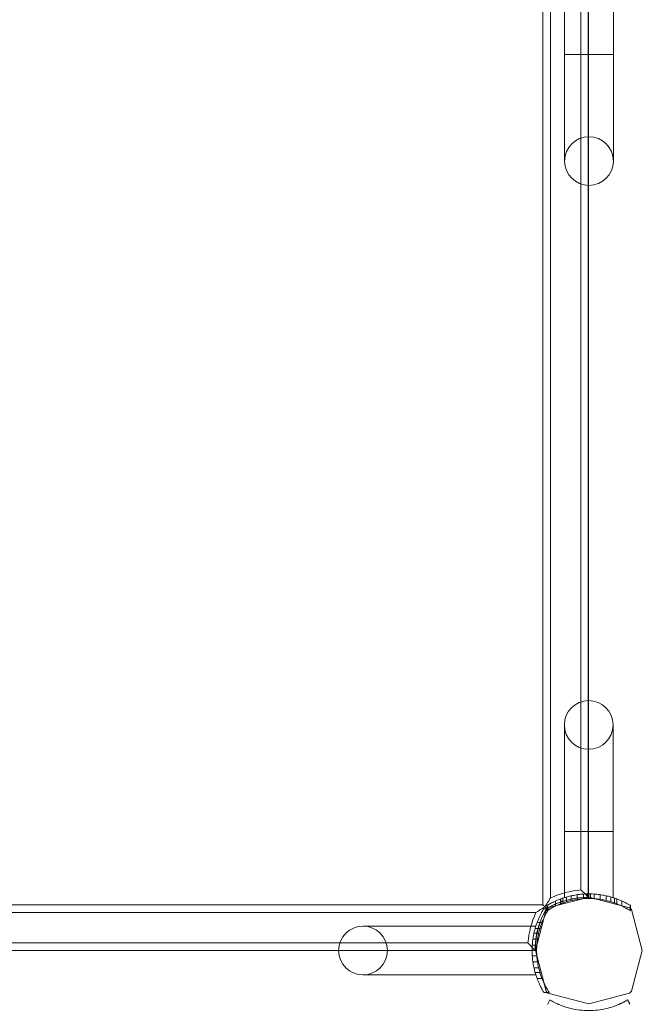
# Model space of a CAD drawing. Units: millimetres. Extents: x -4823 to 255398, y -4952 to 4760.
# Drawn here: x -374 to 37, y -702 to -55 of the extents above; entities that cross this region are included whole.
import ezdxf

# ---------------------------------------------------------------- set-up
doc = ezdxf.new("R2010")
doc.units = ezdxf.units.MM
doc.header["$LTSCALE"] = 0.2
doc.header["$MEASUREMENT"] = 0
doc.header["$PDMODE"] = 1
doc.layers.add('HAGS-Dim Plan', color=7, linetype='Continuous', lineweight=100)
doc.layers.add('HAGS-Plan', color=7, linetype='Continuous')
doc.styles.get("Standard").update_dxf_attribs({"font": 'g13f12d.shx', "height": 300})
doc.dimstyles.new('HAGS - Dim Plan', dxfattribs={"dimtxt": 300, "dimasz": 200, "dimexe": 0.18, "dimexo": 0.0625, "dimgap": 150, "dimtad": 0, "dimlfac": 0.001, "dimrnd": 0.05, "dimzin": 1, "dimdsep": 46, "dimtxsty": 'Standard', "dimblk": 'HAGS - Dim Plan arrow', "dimcen": 0.1, "dimse1": 1, "dimse2": 1, "dimclrd": 1, "dimadec": 0, "dimazin": 0, "dimtfac": 1, "dimtofl": 0, "dimtmove": 0, "dimatfit": 3, "dimfxl": 1, "dimtolj": 1, "dimtzin": 0, "dimarcsym": 0})

# ---------------------------------------------------------------- blocks, each defined once
blk = doc.blocks.new('A$C6fa040a1')
at = {"linetype": 'Continuous', "lineweight": 0}
for p, q in [((-636.74, 637.26), (-636.74, 30.26)), ((-636.74, 637.26), (-636.74, 30.26)), ((-661.74, 40.05), (-661.74, 627.47)), ((-661.74, 40.05), (-661.74, 627.47)), ((-641.74, 632.72), (-641.74, 34.8)), ((-641.74, 632.72), (-641.74, 34.8)), ((-666.74, 35.26), (-666.74, 164.36)), ((-666.66, 35.45), (-666.66, 164.36)), ((-685.19, 30.83), (-685.19, 34.04)), ((-681.21, 32.21), (-681.21, 35.34)), ((-678.19, 33.03), (-678.19, 36.11)), ((-674.21, 33.8), (-674.21, 36.83)), ((-670.21, 34.24), (-670.21, 37.25)), ((-659.3, 34.94), (-666.66, 35.45)), ((-663.21, 34.24), (-663.21, 37.25)), ((-654.85, 34.14), (-659.3, 34.94)), ((-659.21, 33.8), (-659.21, 36.83)), ((-655.24, 33.03), (-655.24, 36.11)), ((-650.2, 32.84), (-654.85, 34.14)), ((-652.21, 32.21), (-652.21, 35.34)), ((-645.68, 31.23), (-650.2, 32.84)), ((-648.24, 30.83), (-648.24, 34.04)), ((-694.2, 26.13), (-694.2, 29.68)), ((-694.2, 26.13), (-694.2, 27.5)), ((-639.23, 28.04), (-645.68, 31.23)), ((-640.75, 27.65), (-637.2, 27.65)), ((-640.75, 27.65), (-637.2, 27.65)), ((-640.75, 27.65), (-639.26, 27.65)), ((-640.75, 27.65), (-637.2, 27.65)), ((-640.75, 27.65), (-637.2, 27.65)), ((-640.75, 27.65), (-637.2, 27.65)), ((-640.74, 27.64), (-637.19, 27.64)), ((-640.74, 27.64), (-637.19, 27.64)), ((-640.5, 27.27), (-636.98, 27.27)), ((-640.5, 27.27), (-636.98, 27.27)), ((-639.23, 26.13), (-639.23, 27.65)), ((-639.23, 26.13), (-639.23, 27.65)), ((-635.9, 21.45), (-638.91, 27.65)), ((-636.74, 30.26), (-29.74, 30.26)), ((-636.74, 30.26), (-29.74, 30.26)), ((-637.5, 21.92), (-634.19, 21.92)), ((-637.5, 21.92), (-634.19, 21.92)), ((-633.54, 14.5), (-635.9, 21.45)), ((-632.19, 25.26), (-34.28, 25.26)), ((-632.19, 25.26), (-34.28, 25.26)), ((-636.06, 18.64), (-632.84, 18.64)), ((-635.49, 17.14), (-632.31, 17.14)), ((-635.49, 17.14), (-632.31, 17.14)), ((-634.67, 14.67), (-631.54, 14.67)), ((-632.19, 7.45), (-633.54, 14.5)), ((-633.85, 11.64), (-630.78, 11.64)), ((-633.09, 7.67), (-630.05, 7.67)), ((-631.76, 0.6), (-632.19, 7.45)), ((-632.64, 3.67), (-629.64, 3.67)), ((-631.95, 1.27), (-632.53, 1.27)), ((-631.95, 1.27), (-632.53, 1.27)), ((-632.52, 0.17), (-631.67, 0.17)), ((-632.52, 0.17), (-631.67, 0.17)), ((-502.53, 0.6), (-631.76, 0.6)), ((-502.52, 0.26), (-631.74, 0.26)), ((-39.53, 5.26), (-626.94, 5.26)), ((-39.53, 5.26), (-626.94, 5.26)), ((-34.74, 0.26), (-164.19, 0.26)), ((-34.72, 0.6), (-164.18, 0.6)), ((-632.64, -3.33), (-629.64, -3.33)), ((-629.53, -0.94), (-632.53, -0.94)), ((-629.53, -0.94), (-632.53, -0.94)), ((-633.85, -11.3), (-630.78, -11.3)), ((-633.09, -7.33), (-630.05, -7.33)), ((-636.06, -18.3), (-632.84, -18.3)), ((-636.04, -18.25), (-632.82, -18.25)), ((-636.04, -18.25), (-632.82, -18.25)), ((-634.67, -14.33), (-631.54, -14.33)), ((-637.5, -21.59), (-634.19, -21.59)), ((-637.5, -21.59), (-634.19, -21.59)), ((-640.75, -27.31), (-637.2, -27.31)), ((-640.75, -27.31), (-637.2, -27.31)), ((-640.75, -27.31), (-639.31, -27.31)), ((-640.75, -27.32), (-639.31, -27.32)), ((-640.75, -27.32), (-639.31, -27.32)), ((-640.75, -27.32), (-639.31, -27.32)), ((-640.74, -27.3), (-637.19, -27.3)), ((-640.74, -27.3), (-637.19, -27.3)), ((-640.5, -26.94), (-636.98, -26.94)), ((-640.5, -26.94), (-636.98, -26.94))]:
    blk.add_line(p, q, dxfattribs=at)
at = {"lineweight": 0}
for p, q in [((-666.74, 164.36), (-666.74, 503.06)), ((-666.66, 164.36), (-666.66, 503.06)), ((-682.71, 148.36), (-682.71, 78.36)), ((-650.71, 78.36), (-650.71, 148.36)), ((-682.71, 34.89), (-682.71, 78.36)), ((-650.71, 34.89), (-650.71, 78.36)), ((-693.51, 28.19), (-666.67, 35.18)), ((-693.51, 28.19), (-666.67, 35.18)), ((-666.67, 35.18), (-639.82, 28.19)), ((-666.67, 35.18), (-639.82, 28.19)), ((-702.03, 26.72), (-701.8, 27.12)), ((-699.2, 25.62), (-701.8, 27.12)), ((-701.67, 0.18), (-694.67, 27.03)), ((-701.67, 0.18), (-694.67, 27.03)), ((-694.67, 27.03), (-693.51, 28.19)), ((-694.67, 27.03), (-693.51, 28.19)), ((-694.2, 29.68), (-694.19, 29.69)), ((-694.2, 27.5), (-694.2, 29.68)), ((-639.82, 28.19), (-638.66, 27.03)), ((-639.82, 28.19), (-638.66, 27.03)), ((-639.26, 27.65), (-637.2, 27.65)), ((-639.23, 27.65), (-639.23, 29.68)), ((-639.23, 27.65), (-639.23, 29.68)), ((-639.05, 27.95), (-639.23, 28.04)), ((-638.91, 27.65), (-639.05, 27.95)), ((-638.66, 27.03), (-631.67, 0.18)), ((-638.66, 27.03), (-631.67, 0.18)), ((-699.43, 25.22), (-699.2, 25.62)), ((-636.04, 18.59), (-632.82, 18.59)), ((-636.04, 18.59), (-632.82, 18.59)), ((-631.99, 16.17), (-588.52, 16.17)), ((-588.52, 16.17), (-588.52, -15.83)), ((-518.52, 16.17), (-588.52, 16.17)), ((-588.52, 16.17), (-588.52, -15.83)), ((-78.2, 16), (-148.2, 16)), ((-78.2, -16), (-78.2, 16)), ((-78.2, -16), (-78.2, 16)), ((-35.71, 16), (-78.2, 16)), ((-694.67, -26.66), (-701.67, 0.18)), ((-694.67, -26.66), (-701.67, 0.18)), ((-631.67, 0.18), (-638.66, -26.66)), ((-631.67, 0.18), (-638.66, -26.66)), ((-629.53, 1.27), (-631.95, 1.27)), ((-629.53, 1.27), (-631.95, 1.27)), ((-631.67, 0.17), (-629.52, 0.17)), ((-631.67, 0.17), (-629.52, 0.17)), ((-164.18, 0.6), (-502.53, 0.6)), ((-164.19, 0.26), (-502.52, 0.26)), ((-635.49, -16.81), (-632.31, -16.81)), ((-635.49, -16.81), (-632.31, -16.81)), ((-631.99, -15.83), (-588.52, -15.83)), ((-588.52, -15.83), (-518.52, -15.83)), ((-148.2, -16), (-78.2, -16)), ((-35.72, -16), (-78.2, -16)), ((-699.2, -25.3), (-701.8, -26.8)), ((-699.2, -25.3), (-699.43, -24.9)), ((-701.8, -26.8), (-702.03, -26.4)), ((-693.51, -27.82), (-694.67, -26.66)), ((-693.51, -27.82), (-694.67, -26.66)), ((-666.67, -34.82), (-693.51, -27.82)), ((-666.67, -34.82), (-693.51, -27.82)), ((-639.82, -27.82), (-666.67, -34.82)), ((-639.82, -27.82), (-666.67, -34.82)), ((-638.66, -26.66), (-639.82, -27.82)), ((-638.66, -26.66), (-639.82, -27.82)), ((-639.31, -27.31), (-637.2, -27.31)), ((-639.31, -27.32), (-637.2, -27.32)), ((-639.31, -27.32), (-637.2, -27.32)), ((-639.31, -27.32), (-637.2, -27.32)), ((-637.2, -27.31), (-637.19, -27.3))]:
    blk.add_line(p, q, dxfattribs=at)
for centre, radius, start, end in [((-666.71, 148.36), 16, 0, 180), ((-666.71, -15.64), 53, 90, 91.1959), ((-666.74, -19.74), 55, 59.89982, 59.9947), ((-686.74, 0.26), 55, 29.86783, 30.10018), ((-518.52, 0.17), 16, 270, 90), ((-518.52, 0.17), 16, 270, 90), ((-148.2, 0), 16, 90, 270), ((-148.2, 0), 16, 90, 270), ((-682.52, 0.17), 53, 360, 1.1959), ((-682.52, 0.17), 53, 360, 1.1959)]:
    blk.add_arc(centre, radius, start, end, dxfattribs=at)
at = {"linetype": 'Continuous', "lineweight": 0}
for centre, radius, start, end in [((-666.71, 148.36), 16, 180, 0), ((-666.74, -19.74), 60, 65.37568, 85.21981), ((-666.74, -19.74), 60, 65.37568, 85.21981), ((-666.71, -15.64), 50, 90, 91.26766), ((-666.74, -19.74), 55, 59.9947, 90), ((-686.74, 0.26), 55, 0, 29.86783), ((-686.74, 0.26), 60, 4.78019, 24.62432), ((-686.74, 0.26), 60, 4.78019, 24.62432), ((-518.52, 0.17), 16, 90, 270), ((-518.52, 0.17), 16, 90, 270), ((-148.2, 0), 16, 270, 90), ((-148.2, 0), 16, 270, 90), ((-682.52, 0.17), 50, 360, 1.26766), ((-682.52, 0.17), 50, 360, 1.26766)]:
    blk.add_arc(centre, radius, start, end, dxfattribs=at)
for points, knots in [([(-666.74, 35.26), (-666.74, 35.26), (-666.69, 35.31), (-666.56, 35.44), (-666.5, 35.5), (-666.37, 35.62), (-666.3, 35.69), (-666.14, 35.85), (-666.06, 35.94), (-665.87, 36.12), (-665.77, 36.22), (-665.46, 36.52), (-665.23, 36.74), (-664.51, 37.44), (-663.99, 37.94), (-663.16, 38.73), (-662.88, 38.99), (-662.45, 39.39), (-662.31, 39.52), (-662.03, 39.79), (-661.88, 39.92), (-661.74, 40.05)], [0, 0, 0, 0, 0.001171996, 0.001171996, 0.001757994, 0.001757994, 0.002343992, 0.002343992, 0.00292999, 0.00292999, 0.003515988, 0.003515988, 0.004687984, 0.004687984, 0.007031976, 0.007031976, 0.008203972, 0.008203972, 0.00878997, 0.00878997, 0.009375968, 0.009375968, 0.009375968, 0.009375968]), ([(-666.74, 35.26), (-666.74, 35.26), (-666.69, 35.31), (-666.56, 35.44), (-666.5, 35.5), (-666.37, 35.62), (-666.3, 35.69), (-666.14, 35.85), (-666.06, 35.94), (-665.87, 36.12), (-665.77, 36.22), (-665.46, 36.52), (-665.23, 36.74), (-664.51, 37.44), (-663.99, 37.94), (-663.16, 38.73), (-662.88, 38.99), (-662.45, 39.39), (-662.31, 39.52), (-662.03, 39.79), (-661.88, 39.92), (-661.74, 40.05)], [0, 0, 0, 0, 0.001171996, 0.001171996, 0.001757994, 0.001757994, 0.002343992, 0.002343992, 0.00292999, 0.00292999, 0.003515988, 0.003515988, 0.004687984, 0.004687984, 0.007031976, 0.007031976, 0.008203972, 0.008203972, 0.00878997, 0.00878997, 0.009375968, 0.009375968, 0.009375968, 0.009375968]), ([(-667.82, 34.35), (-668.28, 34.34), (-668.74, 34.32), (-669.57, 34.28), (-669.94, 34.26), (-670.31, 34.23)], [31.028426, 31.028426, 31.028426, 31.028426, 32.387031, 32.387031, 33.476074, 33.476074, 33.476074, 33.476074]), ([(-662.98, 34.22), (-663.12, 34.23), (-663.26, 34.24), (-664.04, 34.3), (-664.69, 34.33), (-665.8, 34.36), (-666.26, 34.36), (-666.71, 34.36)], [26.265544, 26.265544, 26.265544, 26.265544, 26.672497, 26.672497, 28.575034, 28.575034, 29.926803, 29.926803, 29.926803, 29.926803]), ([(-638.13, 28.87), (-638.4, 29.33), (-638.68, 29.81), (-639.25, 30.79), (-639.55, 31.28), (-640.15, 32.28), (-640.46, 32.78), (-640.93, 33.54), (-641.09, 33.79), (-641.41, 34.3), (-641.57, 34.55), (-641.74, 34.8)], [0.001786324, 0.001786324, 0.001786324, 0.001786324, 0.00357987, 0.00357987, 0.005373415, 0.005373415, 0.00716696, 0.00716696, 0.008063732, 0.008063732, 0.008960505, 0.008960505, 0.008960505, 0.008960505]), ([(-638.13, 28.87), (-638.4, 29.33), (-638.68, 29.81), (-639.25, 30.79), (-639.55, 31.28), (-640.15, 32.28), (-640.46, 32.78), (-640.93, 33.54), (-641.09, 33.79), (-641.41, 34.3), (-641.57, 34.55), (-641.74, 34.8)], [0.001786324, 0.001786324, 0.001786324, 0.001786324, 0.00357987, 0.00357987, 0.005373415, 0.005373415, 0.00716696, 0.00716696, 0.008063732, 0.008063732, 0.008960505, 0.008960505, 0.008960505, 0.008960505]), ([(-687.92, 29.64), (-688.18, 29.52), (-688.43, 29.4), (-689.28, 28.99), (-689.84, 28.7), (-690.87, 28.15), (-691.33, 27.88), (-692.16, 27.4), (-692.53, 27.19), (-693.15, 26.81), (-693.4, 26.65), (-693.81, 26.39), (-693.96, 26.29), (-694.15, 26.16), (-694.2, 26.13), (-694.2, 26.13)], [7.742804, 7.742804, 7.742804, 7.742804, 9.727558, 9.727558, 14.591337, 14.591337, 19.455116, 19.455116, 24.318895, 24.318895, 29.182674, 29.182674, 34.046453, 34.046453, 38.910232, 38.910232, 38.910232, 38.910232]), ([(-639.23, 26.13), (-639.23, 26.13), (-639.29, 26.17), (-639.51, 26.32), (-639.69, 26.43), (-640.16, 26.73), (-640.45, 26.91), (-641.17, 27.35), (-641.59, 27.6), (-642.55, 28.14), (-643.09, 28.43), (-644.27, 29.05), (-644.92, 29.37), (-645.62, 29.7), (-645.63, 29.7), (-645.64, 29.7)], [0.964749, 0.964749, 0.964749, 0.964749, 6.212667, 6.212667, 11.460585, 11.460585, 16.708503, 16.708503, 21.956422, 21.956422, 27.20434, 27.20434, 32.452258, 32.452258, 32.498998, 32.498998, 32.498998, 32.498998]), ([(-637.12, 21.13), (-637.28, 21.47), (-637.44, 21.81), (-637.9, 22.73), (-638.19, 23.29), (-638.74, 24.32), (-639, 24.79), (-639.48, 25.62), (-639.7, 25.98), (-640.08, 26.6), (-640.24, 26.86), (-640.49, 27.26), (-640.59, 27.41), (-640.72, 27.6), (-640.75, 27.65), (-640.75, 27.65)], [7.119835, 7.119835, 7.119835, 7.119835, 9.727558, 9.727558, 14.591337, 14.591337, 19.455116, 19.455116, 24.318895, 24.318895, 29.182674, 29.182674, 34.046453, 34.046453, 38.910232, 38.910232, 38.910232, 38.910232]), ([(-637.12, 21.13), (-637.28, 21.47), (-637.44, 21.81), (-637.9, 22.73), (-638.19, 23.29), (-638.74, 24.32), (-639, 24.79), (-639.48, 25.62), (-639.7, 25.98), (-640.08, 26.6), (-640.24, 26.86), (-640.49, 27.26), (-640.59, 27.41), (-640.72, 27.6), (-640.75, 27.65), (-640.75, 27.65)], [7.119835, 7.119835, 7.119835, 7.119835, 9.727558, 9.727558, 14.591337, 14.591337, 19.455116, 19.455116, 24.318895, 24.318895, 29.182674, 29.182674, 34.046453, 34.046453, 38.910232, 38.910232, 38.910232, 38.910232]), ([(-639.15, 27.84), (-639.15, 27.84), (-639.13, 27.87), (-639.04, 27.96), (-638.97, 28.02), (-638.8, 28.2), (-638.69, 28.31), (-638.44, 28.56), (-638.29, 28.71), (-638.13, 28.87)], [0, 0, 0, 0, 0.000958001, 0.000958001, 0.001916001, 0.001916001, 0.002874002, 0.002874002, 0.003832003, 0.003832003, 0.003832003, 0.003832003]), ([(-639.15, 27.84), (-639.15, 27.84), (-639.13, 27.87), (-639.04, 27.96), (-638.97, 28.02), (-638.8, 28.2), (-638.69, 28.31), (-638.44, 28.56), (-638.29, 28.71), (-638.13, 28.87)], [0, 0, 0, 0, 0.000958001, 0.000958001, 0.001916001, 0.001916001, 0.002874002, 0.002874002, 0.003832003, 0.003832003, 0.003832003, 0.003832003]), ([(-632.19, 25.26), (-632.32, 25.34), (-632.45, 25.42), (-632.7, 25.58), (-632.83, 25.67), (-633.2, 25.91), (-633.46, 26.06), (-634.21, 26.53), (-634.71, 26.84), (-635.46, 27.3), (-635.71, 27.45), (-636.21, 27.74), (-636.46, 27.89), (-637.2, 28.33), (-637.67, 28.6), (-638.13, 28.87)], [-0.000014833, -0.000014833, -0.000014833, -0.000014833, 0.000432245, 0.000432245, 0.000879322, 0.000879322, 0.001773477, 0.001773477, 0.003561787, 0.003561787, 0.004455942, 0.004455942, 0.005350097, 0.005350097, 0.007138407, 0.007138407, 0.007138407, 0.007138407]), ([(-632.19, 25.26), (-632.32, 25.34), (-632.45, 25.42), (-632.7, 25.58), (-632.83, 25.67), (-633.2, 25.91), (-633.46, 26.06), (-634.21, 26.53), (-634.71, 26.84), (-635.46, 27.3), (-635.71, 27.45), (-636.21, 27.74), (-636.46, 27.89), (-637.2, 28.33), (-637.67, 28.6), (-638.13, 28.87)], [-0.000014833, -0.000014833, -0.000014833, -0.000014833, 0.000432245, 0.000432245, 0.000879322, 0.000879322, 0.001773477, 0.001773477, 0.003561787, 0.003561787, 0.004455942, 0.004455942, 0.005350097, 0.005350097, 0.007138407, 0.007138407, 0.007138407, 0.007138407]), ([(-632.53, 1.27), (-632.54, 1.73), (-632.56, 2.19), (-632.6, 3.11), (-632.63, 3.58), (-632.67, 4.04)], [31.028426, 31.028426, 31.028426, 31.028426, 32.387031, 32.387031, 33.740744, 33.740744, 33.740744, 33.740744]), ([(-632.53, 1.27), (-632.54, 1.73), (-632.56, 2.19), (-632.6, 3.11), (-632.63, 3.58), (-632.67, 4.04)], [31.028426, 31.028426, 31.028426, 31.028426, 32.387031, 32.387031, 33.740744, 33.740744, 33.740744, 33.740744]), ([(-632.67, -3.65), (-632.65, -3.49), (-632.64, -3.32), (-632.59, -2.5), (-632.56, -1.85), (-632.53, -0.74), (-632.52, -0.29), (-632.52, 0.17)], [26.180171, 26.180171, 26.180171, 26.180171, 26.672497, 26.672497, 28.575034, 28.575034, 29.926803, 29.926803, 29.926803, 29.926803]), ([(-632.67, -3.65), (-632.65, -3.49), (-632.64, -3.32), (-632.59, -2.5), (-632.56, -1.85), (-632.53, -0.74), (-632.52, -0.29), (-632.52, 0.17)], [26.180171, 26.180171, 26.180171, 26.180171, 26.672497, 26.672497, 28.575034, 28.575034, 29.926803, 29.926803, 29.926803, 29.926803]), ([(-632.53, 1.27), (-632.53, 1.13), (-632.53, 0.99), (-632.52, 0.62), (-632.52, 0.39), (-632.52, 0.17)], [14.742359, 14.742359, 14.742359, 14.742359, 15.166961, 15.166961, 15.826394, 15.826394, 15.826394, 15.826394]), ([(-626.94, 5.26), (-627.08, 5.12), (-627.21, 4.97), (-627.48, 4.68), (-627.61, 4.54), (-628.01, 4.12), (-628.27, 3.83), (-629.06, 3), (-629.55, 2.48), (-630.25, 1.76), (-630.48, 1.54), (-630.78, 1.23), (-630.88, 1.13), (-631.06, 0.94), (-631.15, 0.85), (-631.3, 0.69), (-631.38, 0.62), (-631.5, 0.5), (-631.56, 0.44), (-631.69, 0.31), (-631.74, 0.26), (-631.74, 0.26)], [-0.000014167, -0.000014167, -0.000014167, -0.000014167, 0.000572807, 0.000572807, 0.00115978, 0.00115978, 0.002333728, 0.002333728, 0.004681622, 0.004681622, 0.00585557, 0.00585557, 0.006442543, 0.006442543, 0.007029517, 0.007029517, 0.00761649, 0.00761649, 0.008203464, 0.008203464, 0.009377411, 0.009377411, 0.009377411, 0.009377411]), ([(-626.94, 5.26), (-627.08, 5.12), (-627.21, 4.97), (-627.48, 4.68), (-627.61, 4.54), (-628.01, 4.12), (-628.27, 3.83), (-629.06, 3), (-629.55, 2.48), (-630.25, 1.76), (-630.48, 1.54), (-630.78, 1.23), (-630.88, 1.13), (-631.06, 0.94), (-631.15, 0.85), (-631.3, 0.69), (-631.38, 0.62), (-631.5, 0.5), (-631.56, 0.44), (-631.69, 0.31), (-631.74, 0.26), (-631.74, 0.26)], [-0.000014167, -0.000014167, -0.000014167, -0.000014167, 0.000572807, 0.000572807, 0.00115978, 0.00115978, 0.002333728, 0.002333728, 0.004681622, 0.004681622, 0.00585557, 0.00585557, 0.006442543, 0.006442543, 0.007029517, 0.007029517, 0.00761649, 0.00761649, 0.008203464, 0.008203464, 0.009377411, 0.009377411, 0.009377411, 0.009377411]), ([(-640.75, -27.31), (-640.75, -27.31), (-640.71, -27.26), (-640.57, -27.03), (-640.45, -26.86), (-640.16, -26.39), (-639.97, -26.09), (-639.54, -25.38), (-639.29, -24.96), (-638.74, -24), (-638.45, -23.46), (-637.83, -22.27), (-637.51, -21.63), (-637.17, -20.9), (-637.16, -20.86), (-637.14, -20.83)], [0.964749, 0.964749, 0.964749, 0.964749, 6.212667, 6.212667, 11.460585, 11.460585, 16.708503, 16.708503, 21.956422, 21.956422, 27.20434, 27.20434, 32.452258, 32.452258, 32.697265, 32.697265, 32.697265, 32.697265]), ([(-640.75, -27.31), (-640.75, -27.31), (-640.71, -27.26), (-640.57, -27.03), (-640.45, -26.86), (-640.16, -26.39), (-639.97, -26.09), (-639.54, -25.38), (-639.29, -24.96), (-638.74, -24), (-638.45, -23.46), (-637.83, -22.27), (-637.51, -21.63), (-637.17, -20.9), (-637.16, -20.86), (-637.14, -20.83)], [0.964749, 0.964749, 0.964749, 0.964749, 6.212667, 6.212667, 11.460585, 11.460585, 16.708503, 16.708503, 21.956422, 21.956422, 27.20434, 27.20434, 32.452258, 32.452258, 32.697265, 32.697265, 32.697265, 32.697265])]:
    blk.add_open_spline(points, degree=3, knots=knots, dxfattribs=at)
at = {"lineweight": 0}
for points, knots in [([(-694.2, 29.68), (-694.2, 29.68), (-694.15, 29.71), (-693.96, 29.83), (-693.81, 29.92), (-693.4, 30.15), (-693.15, 30.3), (-692.53, 30.65), (-692.17, 30.85), (-691.34, 31.3), (-690.87, 31.54), (-689.84, 32.05), (-689.28, 32.32), (-688.08, 32.87), (-687.43, 33.15), (-686.23, 33.64), (-685.69, 33.85), (-685.14, 34.06)], [0.964747, 0.964747, 0.964747, 0.964747, 5.821679, 5.821679, 10.678612, 10.678612, 15.535544, 15.535544, 20.392476, 20.392476, 25.249409, 25.249409, 30.106341, 30.106341, 34.963273, 34.963273, 38.687517, 38.687517, 38.687517, 38.687517]), ([(-685.14, 34.06), (-684.75, 34.2), (-684.32, 34.36), (-683.12, 34.77), (-682.3, 35.03), (-680.54, 35.54), (-679.54, 35.8), (-677.37, 36.29), (-676.19, 36.52), (-673.73, 36.91), (-672.45, 37.07), (-670.5, 37.23), (-669.85, 37.27), (-668.74, 37.33), (-668.28, 37.34), (-667.82, 37.35)], [69.917953, 69.917953, 69.917953, 69.917953, 72.363613, 72.363613, 76.174279, 76.174279, 79.987238, 79.987238, 83.800197, 83.800197, 87.613156, 87.613156, 89.519635, 89.519635, 90.875302, 90.875302, 90.875302, 90.875302]), ([(-670.31, 34.23), (-670.59, 34.21), (-670.87, 34.19), (-672.45, 34.05), (-673.74, 33.88), (-676.2, 33.47), (-677.37, 33.23), (-679.54, 32.7), (-680.54, 32.42), (-682.3, 31.88), (-683.12, 31.6), (-684.32, 31.16), (-684.75, 31), (-685.14, 30.85)], [33.476074, 33.476074, 33.476074, 33.476074, 34.296491, 34.296491, 38.115412, 38.115412, 41.934332, 41.934332, 45.753252, 45.753252, 49.570118, 49.570118, 52.023875, 52.023875, 52.023875, 52.023875]), ([(-666.71, 37.36), (-666.26, 37.36), (-665.8, 37.36), (-664.7, 37.33), (-664.05, 37.3), (-662.1, 37.18), (-660.82, 37.05), (-658.36, 36.71), (-657.18, 36.51), (-655.01, 36.07), (-654.01, 35.83), (-652.25, 35.36), (-651.42, 35.11), (-650.35, 34.77), (-650.03, 34.67), (-649.74, 34.57)], [91.97685, 91.97685, 91.97685, 91.97685, 93.32648, 93.32648, 95.226846, 95.226846, 99.027578, 99.027578, 102.828309, 102.828309, 106.629041, 106.629041, 110.437589, 110.437589, 112.186545, 112.186545, 112.186545, 112.186545]), ([(-649.74, 31.39), (-650.03, 31.5), (-650.35, 31.61), (-651.42, 31.97), (-652.25, 32.23), (-654.01, 32.73), (-655.01, 32.99), (-657.18, 33.46), (-658.35, 33.67), (-660.68, 34.01), (-661.82, 34.14), (-662.98, 34.22)], [9.687065, 9.687065, 9.687065, 9.687065, 11.442955, 11.442955, 15.257274, 15.257274, 19.062348, 19.062348, 22.867422, 22.867422, 26.265544, 26.265544, 26.265544, 26.265544]), ([(-649.74, 34.57), (-649.09, 34.35), (-648.45, 34.12), (-647.06, 33.59), (-646.31, 33.28), (-644.92, 32.68), (-644.27, 32.38), (-643.08, 31.81), (-642.54, 31.53), (-641.59, 31.03), (-641.17, 30.8), (-640.45, 30.4), (-640.15, 30.23), (-639.69, 29.95), (-639.51, 29.85), (-639.29, 29.71), (-639.23, 29.68), (-639.23, 29.68)], [1.154769, 1.154769, 1.154769, 1.154769, 5.240089, 5.240089, 10.480178, 10.480178, 15.720267, 15.720267, 20.960356, 20.960356, 26.200445, 26.200445, 31.440534, 31.440534, 36.680623, 36.680623, 41.920712, 41.920712, 41.920712, 41.920712]), ([(-685.14, 30.85), (-685.69, 30.63), (-686.23, 30.4), (-687.15, 30), (-687.54, 29.82), (-687.92, 29.64)], [1.134843, 1.134843, 1.134843, 1.134843, 4.863779, 4.863779, 7.742804, 7.742804, 7.742804, 7.742804]), ([(-645.64, 29.7), (-646.33, 30.02), (-647.06, 30.35), (-648.45, 30.91), (-649.09, 31.16), (-649.74, 31.39)], [32.498998, 32.498998, 32.498998, 32.498998, 37.700176, 37.700176, 41.791281, 41.791281, 41.791281, 41.791281]), ([(-637.2, 27.65), (-637.2, 27.65), (-637.17, 27.6), (-637.06, 27.41), (-636.97, 27.26), (-636.73, 26.86), (-636.58, 26.6), (-636.23, 25.98), (-636.03, 25.62), (-635.58, 24.79), (-635.34, 24.32), (-634.83, 23.3), (-634.56, 22.74), (-634.01, 21.53), (-633.73, 20.88), (-633.24, 19.68), (-633.03, 19.14), (-632.82, 18.59)], [0.964747, 0.964747, 0.964747, 0.964747, 5.821679, 5.821679, 10.678612, 10.678612, 15.535544, 15.535544, 20.392476, 20.392476, 25.249409, 25.249409, 30.106341, 30.106341, 34.963273, 34.963273, 38.687517, 38.687517, 38.687517, 38.687517]), ([(-637.2, 27.65), (-637.2, 27.65), (-637.17, 27.6), (-637.06, 27.41), (-636.97, 27.26), (-636.73, 26.86), (-636.58, 26.6), (-636.23, 25.98), (-636.03, 25.62), (-635.58, 24.79), (-635.34, 24.32), (-634.83, 23.3), (-634.56, 22.74), (-634.01, 21.53), (-633.73, 20.88), (-633.24, 19.68), (-633.03, 19.14), (-632.82, 18.59)], [0.964747, 0.964747, 0.964747, 0.964747, 5.821679, 5.821679, 10.678612, 10.678612, 15.535544, 15.535544, 20.392476, 20.392476, 25.249409, 25.249409, 30.106341, 30.106341, 34.963273, 34.963273, 38.687517, 38.687517, 38.687517, 38.687517]), ([(-701.81, 20.58), (-701.85, 20.48), (-701.89, 20.39), (-701.94, 20.28), (-701.97, 20.22), (-701.99, 20.16), (-702, 20.13), (-702.01, 20.12), (-702.01, 20.11), (-702.01, 20.11), (-702.09, 19.95), (-702.15, 19.79), (-702.36, 19.29), (-702.5, 18.96), (-702.78, 18.26), (-702.91, 17.91), (-703.18, 17.18), (-703.32, 16.81), (-703.97, 14.9), (-704.46, 13.26), (-705.28, 9.73), (-705.6, 7.89), (-706.05, 4.07), (-706.17, 2.12), (-706.17, -1.81), (-706.05, -3.75), (-705.6, -7.58), (-705.28, -9.41), (-704.46, -12.94), (-703.97, -14.58), (-703.32, -16.49), (-703.18, -16.86), (-702.91, -17.59), (-702.78, -17.95), (-702.5, -18.64), (-702.36, -18.98), (-702.15, -19.47), (-702.08, -19.63), (-702.01, -19.81), (-702, -19.83), (-701.99, -19.86), (-701.98, -19.87), (-701.98, -19.88), (-701.96, -19.92), (-701.91, -20.03), (-701.85, -20.16), (-701.81, -20.26)], [0, 0, 0, 0, 0.007813, 0.007813, 0.011719, 0.013672, 0.014648, 0.015137, 0.015137, 0.015625, 0.015625, 0.03125, 0.03125, 0.0625, 0.0625, 0.09375, 0.09375, 0.125, 0.125, 0.25, 0.25, 0.375, 0.375, 0.5, 0.5, 0.625, 0.625, 0.75, 0.75, 0.875, 0.875, 0.90625, 0.90625, 0.9375, 0.9375, 0.96875, 0.96875, 0.984375, 0.984375, 0.986328, 0.986328, 0.987305, 0.987305, 0.988281, 0.992187, 1, 1, 1, 1]), ([(-699.47, 25.16), (-699.48, 25.14), (-699.5, 25.11), (-699.52, 25.08), (-699.53, 25.06), (-699.53, 25.05), (-699.53, 25.05), (-699.53, 25.05), (-699.53, 25.05), (-699.55, 25.03), (-699.56, 25), (-699.58, 24.96), (-699.6, 24.93), (-699.67, 24.81), (-699.73, 24.7), (-699.95, 24.3), (-700.13, 23.98), (-700.74, 22.82), (-701.25, 21.82), (-701.81, 20.58)], [0, 0, 0, 0, 0.03125, 0.046875, 0.054687, 0.058594, 0.060547, 0.060547, 0.0625, 0.0625, 0.09375, 0.09375, 0.125, 0.125, 0.25, 0.25, 0.5, 0.5, 1, 1, 1, 1]), ([(-636.04, 18.59), (-636.26, 19.14), (-636.48, 19.68), (-636.85, 20.52), (-636.99, 20.83), (-637.12, 21.13)], [1.134843, 1.134843, 1.134843, 1.134843, 4.863779, 4.863779, 7.119835, 7.119835, 7.119835, 7.119835]), ([(-636.04, 18.59), (-636.26, 19.14), (-636.48, 19.68), (-636.85, 20.52), (-636.99, 20.83), (-637.12, 21.13)], [1.134843, 1.134843, 1.134843, 1.134843, 4.863779, 4.863779, 7.119835, 7.119835, 7.119835, 7.119835]), ([(-632.67, 4.04), (-632.68, 4.23), (-632.7, 4.42), (-632.83, 5.9), (-633, 7.19), (-633.41, 9.65), (-633.66, 10.83), (-634.18, 13), (-634.46, 13.99), (-635, 15.75), (-635.28, 16.58), (-635.72, 17.78), (-635.88, 18.21), (-636.04, 18.59)], [33.740744, 33.740744, 33.740744, 33.740744, 34.296491, 34.296491, 38.115412, 38.115412, 41.934332, 41.934332, 45.753252, 45.753252, 49.570118, 49.570118, 52.023875, 52.023875, 52.023875, 52.023875]), ([(-632.67, 4.04), (-632.68, 4.23), (-632.7, 4.42), (-632.83, 5.9), (-633, 7.19), (-633.41, 9.65), (-633.66, 10.83), (-634.18, 13), (-634.46, 13.99), (-635, 15.75), (-635.28, 16.58), (-635.72, 17.78), (-635.88, 18.21), (-636.04, 18.59)], [33.740744, 33.740744, 33.740744, 33.740744, 34.296491, 34.296491, 38.115412, 38.115412, 41.934332, 41.934332, 45.753252, 45.753252, 49.570118, 49.570118, 52.023875, 52.023875, 52.023875, 52.023875]), ([(-632.82, 18.59), (-632.68, 18.21), (-632.53, 17.78), (-632.12, 16.58), (-631.85, 15.75), (-631.35, 13.99), (-631.08, 12.99), (-630.59, 10.82), (-630.36, 9.65), (-629.97, 7.19), (-629.81, 5.9), (-629.65, 3.95), (-629.61, 3.3), (-629.56, 2.19), (-629.54, 1.73), (-629.53, 1.27)], [69.917953, 69.917953, 69.917953, 69.917953, 72.363613, 72.363613, 76.174279, 76.174279, 79.987238, 79.987238, 83.800197, 83.800197, 87.613156, 87.613156, 89.519635, 89.519635, 90.875302, 90.875302, 90.875302, 90.875302]), ([(-632.82, 18.59), (-632.68, 18.21), (-632.53, 17.78), (-632.12, 16.58), (-631.85, 15.75), (-631.35, 13.99), (-631.08, 12.99), (-630.59, 10.82), (-630.36, 9.65), (-629.97, 7.19), (-629.81, 5.9), (-629.65, 3.95), (-629.61, 3.3), (-629.56, 2.19), (-629.54, 1.73), (-629.53, 1.27)], [69.917953, 69.917953, 69.917953, 69.917953, 72.363613, 72.363613, 76.174279, 76.174279, 79.987238, 79.987238, 83.800197, 83.800197, 87.613156, 87.613156, 89.519635, 89.519635, 90.875302, 90.875302, 90.875302, 90.875302]), ([(-629.52, 0.17), (-629.52, -0.29), (-629.53, -0.74), (-629.55, -1.85), (-629.58, -2.5), (-629.7, -4.44), (-629.83, -5.73), (-630.17, -8.19), (-630.37, -9.37), (-630.82, -11.54), (-631.06, -12.53), (-631.52, -14.3), (-631.77, -15.13), (-632.11, -16.2), (-632.21, -16.51), (-632.31, -16.81)], [91.97685, 91.97685, 91.97685, 91.97685, 93.32648, 93.32648, 95.226846, 95.226846, 99.027578, 99.027578, 102.828309, 102.828309, 106.629041, 106.629041, 110.437589, 110.437589, 112.186545, 112.186545, 112.186545, 112.186545]), ([(-629.52, 0.17), (-629.52, -0.29), (-629.53, -0.74), (-629.55, -1.85), (-629.58, -2.5), (-629.7, -4.44), (-629.83, -5.73), (-630.17, -8.19), (-630.37, -9.37), (-630.82, -11.54), (-631.06, -12.53), (-631.52, -14.3), (-631.77, -15.13), (-632.11, -16.2), (-632.21, -16.51), (-632.31, -16.81)], [91.97685, 91.97685, 91.97685, 91.97685, 93.32648, 93.32648, 95.226846, 95.226846, 99.027578, 99.027578, 102.828309, 102.828309, 106.629041, 106.629041, 110.437589, 110.437589, 112.186545, 112.186545, 112.186545, 112.186545]), ([(-635.49, -16.81), (-635.38, -16.51), (-635.27, -16.2), (-634.91, -15.13), (-634.65, -14.3), (-634.15, -12.53), (-633.9, -11.54), (-633.43, -9.37), (-633.21, -8.19), (-632.88, -5.89), (-632.75, -4.78), (-632.67, -3.65)], [9.687065, 9.687065, 9.687065, 9.687065, 11.442955, 11.442955, 15.257274, 15.257274, 19.062348, 19.062348, 22.867422, 22.867422, 26.180171, 26.180171, 26.180171, 26.180171]), ([(-635.49, -16.81), (-635.38, -16.51), (-635.27, -16.2), (-634.91, -15.13), (-634.65, -14.3), (-634.15, -12.53), (-633.9, -11.54), (-633.43, -9.37), (-633.21, -8.19), (-632.88, -5.89), (-632.75, -4.78), (-632.67, -3.65)], [9.687065, 9.687065, 9.687065, 9.687065, 11.442955, 11.442955, 15.257274, 15.257274, 19.062348, 19.062348, 22.867422, 22.867422, 26.180171, 26.180171, 26.180171, 26.180171]), ([(-632.31, -16.81), (-632.53, -17.46), (-632.76, -18.09), (-633.29, -19.49), (-633.6, -20.23), (-634.2, -21.63), (-634.5, -22.28), (-635.08, -23.46), (-635.35, -24), (-635.85, -24.96), (-636.08, -25.38), (-636.48, -26.1), (-636.65, -26.39), (-636.93, -26.86), (-637.03, -27.03), (-637.17, -27.26), (-637.2, -27.31), (-637.2, -27.31)], [1.154769, 1.154769, 1.154769, 1.154769, 5.240089, 5.240089, 10.480178, 10.480178, 15.720267, 15.720267, 20.960356, 20.960356, 26.200445, 26.200445, 31.440534, 31.440534, 36.680623, 36.680623, 41.920712, 41.920712, 41.920712, 41.920712]), ([(-632.31, -16.81), (-632.53, -17.46), (-632.76, -18.09), (-633.29, -19.49), (-633.6, -20.23), (-634.2, -21.63), (-634.5, -22.28), (-635.08, -23.46), (-635.35, -24), (-635.85, -24.96), (-636.08, -25.38), (-636.48, -26.1), (-636.65, -26.39), (-636.93, -26.86), (-637.03, -27.03), (-637.17, -27.26), (-637.2, -27.31), (-637.2, -27.31)], [1.154769, 1.154769, 1.154769, 1.154769, 5.240089, 5.240089, 10.480178, 10.480178, 15.720267, 15.720267, 20.960356, 20.960356, 26.200445, 26.200445, 31.440534, 31.440534, 36.680623, 36.680623, 41.920712, 41.920712, 41.920712, 41.920712]), ([(-637.14, -20.83), (-636.83, -20.16), (-636.52, -19.45), (-635.97, -18.09), (-635.72, -17.46), (-635.49, -16.81)], [32.697265, 32.697265, 32.697265, 32.697265, 37.700176, 37.700176, 41.791281, 41.791281, 41.791281, 41.791281]), ([(-637.14, -20.83), (-636.83, -20.16), (-636.52, -19.45), (-635.97, -18.09), (-635.72, -17.46), (-635.49, -16.81)], [32.697265, 32.697265, 32.697265, 32.697265, 37.700176, 37.700176, 41.791281, 41.791281, 41.791281, 41.791281]), ([(-701.81, -20.26), (-701.77, -20.35), (-701.73, -20.43), (-701.68, -20.55), (-701.65, -20.6), (-701.63, -20.66), (-701.62, -20.69), (-701.61, -20.7), (-701.61, -20.7), (-701.61, -20.71), (-701.57, -20.79), (-701.53, -20.86), (-701.47, -21), (-701.44, -21.07), (-701.27, -21.42), (-701.14, -21.69), (-700.77, -22.45), (-700.54, -22.89), (-699.92, -24.05), (-699.63, -24.57), (-699.47, -24.84)], [0, 0, 0, 0, 0.03125, 0.03125, 0.046875, 0.054687, 0.058594, 0.060547, 0.060547, 0.0625, 0.0625, 0.09375, 0.09375, 0.125, 0.125, 0.25, 0.25, 0.5, 0.5, 1, 1, 1, 1])]:
    blk.add_open_spline(points, degree=3, knots=knots, dxfattribs=at)
for points, weights in [([(-639.23, 29.68), (-639.23, 29.68), (-639.23, 29.68)], [0.999999996062, 0.999999997904, 1]), ([(-637.2, -27.31), (-637.2, -27.31), (-637.2, -27.31)], [0.999999996037, 0.99999999605, 0.999999996062])]:
    blk.add_rational_spline(points, weights, degree=2, dxfattribs=at)
for points in [[(-639.23, 29.68), (-639.23, 29.68), (-639.23, 29.68), (-639.23, 29.68)], [(-637.2, -27.32), (-637.2, -27.32), (-637.2, -27.32), (-637.2, -27.32)]]:
    blk.add_open_spline(points, degree=3, dxfattribs=at)
at = {"linetype": 'Continuous', "lineweight": 0}
for points in [[(-639.23, 26.13), (-639.23, 26.13), (-639.23, 26.13), (-639.23, 26.13)], [(-640.75, -27.32), (-640.75, -27.32), (-640.75, -27.32), (-640.75, -27.32)], [(-640.75, -27.32), (-640.75, -27.32), (-640.75, -27.32), (-640.75, -27.32)], [(-637.2, -27.32), (-637.2, -27.32), (-637.2, -27.32), (-637.2, -27.32)]]:
    blk.add_open_spline(points, degree=3, dxfattribs=at)
for points, weights, degree in [([(-639.23, 26.13), (-639.23, 26.13), (-639.23, 26.13)], [1, 1.00000000097, 1.00000000183], 2), ([(-638.13, 28.87), (-637.22, 29.77), (-636.74, 30.26), (-636.74, 30.26)], [1, 0.951714451303, 0.951714451303, 1], 3), ([(-638.13, 28.87), (-637.22, 29.77), (-636.74, 30.26), (-636.74, 30.26)], [1, 0.951714451303, 0.951714451303, 1], 3), ([(-640.75, -27.32), (-640.75, -27.31), (-640.75, -27.31)], [1, 1.00000000098, 1.00000000184], 2), ([(-640.75, -27.32), (-640.75, -27.31), (-640.75, -27.31)], [1, 1.00000000097, 1.00000000183], 2), ([(-637.2, -27.31), (-637.2, -27.31), (-637.2, -27.32)], [0.999999996062, 0.999999997904, 1], 2), ([(-637.2, -27.31), (-637.2, -27.31), (-637.2, -27.32)], [0.999999996062, 0.999999997904, 1], 2)]:
    blk.add_rational_spline(points, weights, degree=degree, dxfattribs=at)
blk = doc.blocks.new('HAGS - Dim Plan arrow')
at = {"color": 1, "lineweight": 0}
blk.add_lwpolyline([(0, 0, 0, 0.35, 0), (-1, 0, 0.015, 0.015, 0)], format="xyseb", dxfattribs=at)
blk = doc.blocks.new('*D16')
at = {"layer": 'Defpoints', "color": 0, "linetype": 'Continuous', "transparency": 16777216}
for p in [(-333.58, 4759.92), (5126.37, 4759.92), (-160.7, -2583.17)]:
    blk.add_point(p, dxfattribs=at)
at = {"layer": 'HAGS-Dim Plan', "color": 1, "linetype": 'Continuous', "lineweight": -2, "transparency": 16777216}
for p, q in [((5126.37, 4559.92), (5126.37, 1758.7)), ((5126.37, -2383.17), (5126.37, 547.83))]:
    blk.add_line(p, q, dxfattribs=at)
at = {"layer": 'HAGS-Dim Plan', "color": 1, "linetype": 'Continuous', "lineweight": -2, "transparency": 16777216, "xscale": 200, "yscale": 200, "zscale": 200}
for p, rotation in [((5126.37, 4759.92), 90), ((5126.37, -2583.17), 270)]:
    blk.add_blockref('HAGS - Dim Plan arrow', p, dxfattribs=dict(at, rotation=rotation))
at = {"layer": 'HAGS-Dim Plan', "color": 0, "linetype": 'Continuous', "transparency": 16777216, "insert": (5126.37, 1153.27), "char_height": 300, "attachment_point": 5, "rotation": 90}
blk.add_mtext('\\A1;7.35m', dxfattribs=at)
blk = doc.blocks.new('*D17')
at = {"layer": 'Defpoints', "color": 0, "linetype": 'Continuous', "transparency": 16777216}
for p in [(-562.73, 3259.83, 35), (4682.19, 3259.83), (-333.16, -1111.21, 2349.6)]:
    blk.add_point(p, dxfattribs=at)
at = {"layer": 'HAGS-Dim Plan', "color": 1, "linetype": 'Continuous', "lineweight": -2, "transparency": 16777216}
for p, q in [((4682.19, 3059.83), (4682.19, 1772.51)), ((4682.19, -911.21), (4682.19, 531.63))]:
    blk.add_line(p, q, dxfattribs=at)
at = {"layer": 'HAGS-Dim Plan', "color": 1, "linetype": 'Continuous', "lineweight": -2, "transparency": 16777216, "xscale": 200, "yscale": 200, "zscale": 200}
for p, rotation in [((4682.19, 3259.83), 90), ((4682.19, -1111.21), 270)]:
    blk.add_blockref('HAGS - Dim Plan arrow', p, dxfattribs=dict(at, rotation=rotation))
at = {"layer": 'HAGS-Dim Plan', "color": 0, "linetype": 'Continuous', "transparency": 16777216, "insert": (4682.19, 1152.07), "char_height": 300, "attachment_point": 5, "rotation": 90}
blk.add_mtext('\\A1;4.35m', dxfattribs=at)
blk = doc.blocks.new('*D18')
at = {"layer": 'Defpoints', "color": 0, "linetype": 'Continuous', "transparency": 16777216}
for p in [(2229.4, 2106.66), (-3319.67, 443.59, 16.7), (2229.4, -3134.63)]:
    blk.add_point(p, dxfattribs=at)
at = {"layer": 'HAGS-Dim Plan', "color": 1, "linetype": 'Continuous', "lineweight": -2, "transparency": 16777216}
for p, q in [((-3119.67, -3134.63), (-998.63, -3134.63)), ((2029.4, -3134.63), (212.24, -3134.63))]:
    blk.add_line(p, q, dxfattribs=at)
at = {"layer": 'HAGS-Dim Plan', "color": 1, "linetype": 'Continuous', "lineweight": -2, "transparency": 16777216, "xscale": 200, "yscale": 200, "zscale": 200, "rotation": 180}
blk.add_blockref('HAGS - Dim Plan arrow', (-3319.67, -3134.63), dxfattribs=at)
at = {"layer": 'HAGS-Dim Plan', "color": 1, "linetype": 'Continuous', "lineweight": -2, "transparency": 16777216, "xscale": 200, "yscale": 200, "zscale": 200}
blk.add_blockref('HAGS - Dim Plan arrow', (2229.4, -3134.63), dxfattribs=at)
at = {"layer": 'HAGS-Dim Plan', "color": 0, "linetype": 'Continuous', "transparency": 16777216, "insert": (-393.19, -3134.63), "char_height": 300, "attachment_point": 5}
blk.add_mtext('\\A1;5.55m', dxfattribs=at)
blk = doc.blocks.new('*D19')
at = {"layer": 'Defpoints', "color": 0, "linetype": 'Continuous', "transparency": 16777216}
for p in [(4229.26, 2328.31), (-4818.28, 229.33), (4229.26, -3589.92)]:
    blk.add_point(p, dxfattribs=at)
at = {"layer": 'HAGS-Dim Plan', "color": 1, "linetype": 'Continuous', "lineweight": -2, "transparency": 16777216}
for p, q in [((-4618.28, -3589.92), (-974.65, -3589.92)), ((4029.26, -3589.92), (248.65, -3589.92))]:
    blk.add_line(p, q, dxfattribs=at)
at = {"layer": 'HAGS-Dim Plan', "color": 1, "linetype": 'Continuous', "lineweight": -2, "transparency": 16777216, "xscale": 200, "yscale": 200, "zscale": 200, "rotation": 180}
blk.add_blockref('HAGS - Dim Plan arrow', (-4818.28, -3589.92), dxfattribs=at)
at = {"layer": 'HAGS-Dim Plan', "color": 1, "linetype": 'Continuous', "lineweight": -2, "transparency": 16777216, "xscale": 200, "yscale": 200, "zscale": 200}
blk.add_blockref('HAGS - Dim Plan arrow', (4229.26, -3589.92), dxfattribs=at)
at = {"layer": 'HAGS-Dim Plan', "color": 0, "linetype": 'Continuous', "transparency": 16777216, "insert": (-363, -3589.92), "char_height": 300, "attachment_point": 5}
blk.add_mtext('\\A1;9.05m', dxfattribs=at)

msp = doc.modelspace()

# ---------------------------------------------------------------- block references
at = {"layer": 'HAGS-Plan', "rotation": 90}
msp.add_blockref('A$C6fa040a1', (0, 0), dxfattribs=at)

# ---------------------------------------------------------------- dimensions: what is measured, and where the dimension line sits
at = {"layer": 'HAGS-Dim Plan', "linetype": 'Continuous'}
for base, p1, p2, angle, picture, middle in [((5126.369, 4759.925), (-160.695, -2583.171), (-333.579, 4759.925), 90, '*D16', (5126.369, 1153.266)), ((4682.191, 3259.834), (-333.157, -1111.212, 2349.6), (-562.732, 3259.834, 35), 90, '*D17', (4682.191, 1152.069)), ((4229.264, -3589.918), (-4818.277, 229.327), (4229.264, 2328.306), 180, '*D19', (-362.999, -3589.918)), ((2229.401, -3134.63), (-3319.671, 443.587, 16.705), (2229.401, 2106.661), 180, '*D18', (-393.192, -3134.63))]:
    dim = msp.add_linear_dim(base=base, p1=p1, p2=p2, angle=angle, dimstyle='HAGS - Dim Plan', override={"dimpost": 'm'}, dxfattribs=at)
    dim.commit()
    dim.dimension.update_dxf_attribs({"geometry": picture, "text_midpoint": middle, "dimtype": 160})

doc.saveas('drawing.dxf')
